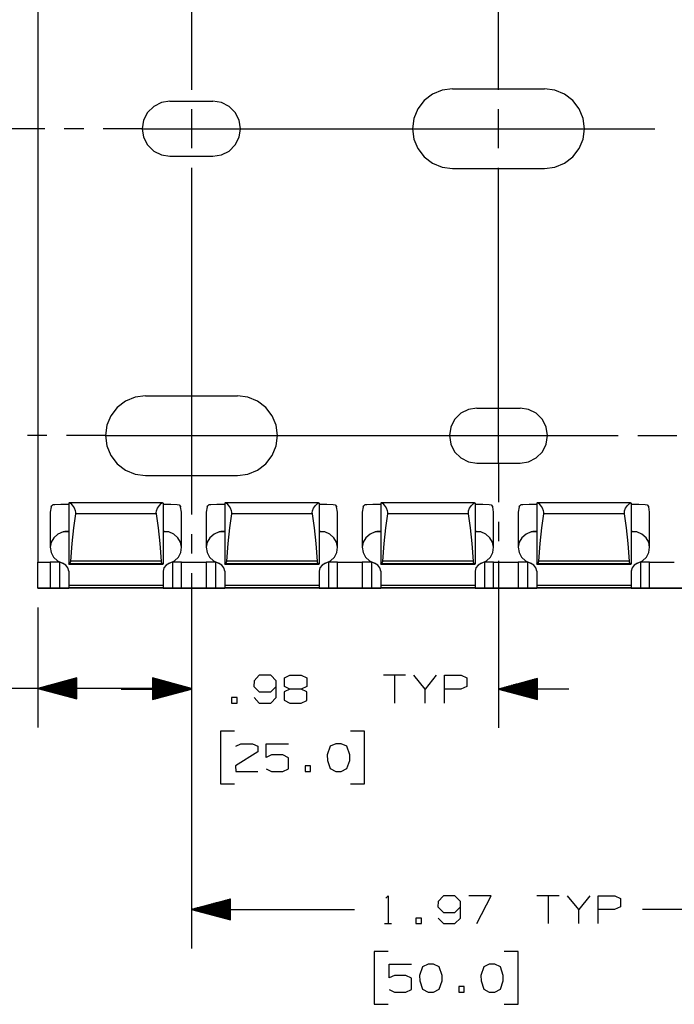
# Paper-space layout 'Layout1' of a CAD drawing. Extents: x 0.6 to 21.6, y 0.4 to 16.3.
# Drawn here: x 8 to 10.1, y 10 to 13.1 of the extents above; entities that cross this region are included whole.
import ezdxf

# ---------------------------------------------------------------- set-up
doc = ezdxf.new("R2010")
doc.units = 0
doc.header["$MEASUREMENT"] = 0
doc.layers.add('1', color=7, linetype='Continuous')

psp = doc.layouts.get("Layout1")

# ---------------------------------------------------------------- linework, layer by layer
at = {"layer": '1', "color": 7, "linetype": 'Continuous'}
for p, q in [((8.013679, 14.156574), (8.013679, 11.377653)), ((8.505678, 13.879114), (8.505678, 12.892114)), ((9.489678, 12.892114), (9.489678, 13.839614)), ((9.278178, 12.877965), (9.251669, 12.857623)), ((9.30905, 12.890753), (9.278178, 12.877965)), ((9.342178, 12.895114), (9.30905, 12.890753)), ((9.342178, 12.895114), (9.637178, 12.895114)), ((9.670307, 12.890753), (9.637178, 12.895114)), ((9.701179, 12.877965), (9.670307, 12.890753)), ((9.727688, 12.857623), (9.701179, 12.877965)), ((8.40933, 12.851282), (8.384659, 12.838712)), ((8.436678, 12.855614), (8.40933, 12.851282)), ((8.436678, 12.855614), (8.574678, 12.855614)), ((8.602026, 12.851282), (8.574678, 12.855614)), ((8.626698, 12.838712), (8.602026, 12.851282)), ((9.251669, 12.857623), (9.231327, 12.831114)), ((9.74803, 12.831114), (9.727688, 12.857623)), ((8.36508, 12.819133), (8.352509, 12.794462)), ((8.384659, 12.838712), (8.36508, 12.819133)), ((8.505678, 12.829614), (8.505678, 12.704614)), ((8.646276, 12.819133), (8.626698, 12.838712)), ((8.658847, 12.794462), (8.646276, 12.819133)), ((9.231327, 12.831114), (9.21854, 12.800242)), ((9.489678, 12.704614), (9.489678, 12.829614)), ((9.760817, 12.800242), (9.74803, 12.831114)), ((8.352509, 12.794462), (8.348178, 12.767114)), ((8.663178, 12.767114), (8.658847, 12.794462)), ((9.21854, 12.800242), (9.214178, 12.767114)), ((9.765179, 12.767114), (9.760817, 12.800242)), ((8.035678, 12.767114), (5.952451, 12.767114)), ((8.035678, 12.767114), (6.832105, 12.767114)), ((8.160678, 12.767114), (8.098178, 12.767114)), ((8.348178, 12.767114), (8.223178, 12.767114)), ((8.348178, 12.767114), (9.991306, 12.767114)), ((8.348178, 12.767114), (8.352509, 12.739766)), ((8.658847, 12.739766), (8.663178, 12.767114)), ((9.214178, 12.767114), (9.21854, 12.733985)), ((9.760817, 12.733985), (9.765179, 12.767114)), ((8.352509, 12.739766), (8.36508, 12.715095)), ((8.646276, 12.715095), (8.658847, 12.739766)), ((9.21854, 12.733985), (9.231327, 12.703114)), ((9.74803, 12.703114), (9.760817, 12.733985)), ((8.36508, 12.715095), (8.384659, 12.695516)), ((8.384659, 12.695516), (8.40933, 12.682945)), ((8.602026, 12.682945), (8.626698, 12.695516)), ((8.626698, 12.695516), (8.646276, 12.715095)), ((9.231327, 12.703114), (9.251669, 12.676604)), ((9.727688, 12.676604), (9.74803, 12.703114)), ((8.40933, 12.682945), (8.436678, 12.678614)), ((8.436678, 12.678614), (8.574678, 12.678614)), ((8.574678, 12.678614), (8.602026, 12.682945)), ((9.251669, 12.676604), (9.278178, 12.656262)), ((9.701179, 12.656262), (9.727688, 12.676604)), ((8.505678, 12.642114), (8.505678, 11.655114)), ((9.278178, 12.656262), (9.30905, 12.643476)), ((9.30905, 12.643476), (9.342178, 12.639113)), ((9.342178, 12.639113), (9.637178, 12.639113)), ((9.489678, 11.694613), (9.489678, 12.642114)), ((9.637178, 12.639113), (9.670307, 12.643476)), ((9.670307, 12.643476), (9.701179, 12.656262)), ((8.325049, 11.906753), (8.294178, 11.893965)), ((8.358178, 11.911114), (8.325049, 11.906753)), ((8.358178, 11.911114), (8.653178, 11.911114)), ((8.686307, 11.906753), (8.653178, 11.911114)), ((8.717178, 11.893965), (8.686307, 11.906753)), ((8.267669, 11.873624), (8.247327, 11.847114)), ((8.294178, 11.893965), (8.267669, 11.873624)), ((8.743688, 11.873624), (8.717178, 11.893965)), ((8.76403, 11.847114), (8.743688, 11.873624)), ((9.420678, 11.871614), (9.393331, 11.867282)), ((9.420678, 11.871614), (9.558679, 11.871614)), ((9.586026, 11.867282), (9.558679, 11.871614)), ((8.247327, 11.847114), (8.23454, 11.816243)), ((8.776816, 11.816243), (8.76403, 11.847114)), ((9.368659, 11.854712), (9.34908, 11.835133)), ((9.393331, 11.867282), (9.368659, 11.854712)), ((9.610698, 11.854712), (9.586026, 11.867282)), ((9.630277, 11.835133), (9.610698, 11.854712)), ((8.23454, 11.816243), (8.230178, 11.783113)), ((8.781178, 11.783113), (8.776816, 11.816243)), ((9.33651, 11.810462), (9.332178, 11.783113)), ((9.34908, 11.835133), (9.33651, 11.810462)), ((9.642847, 11.810462), (9.630277, 11.835133)), ((9.647179, 11.783113), (9.642847, 11.810462)), ((8.042678, 11.783113), (7.980178, 11.783113)), ((8.230178, 11.783113), (8.105178, 11.783113)), ((8.230178, 11.783113), (9.873306, 11.783113)), ((8.230178, 11.783113), (8.23454, 11.749985)), ((8.776816, 11.749985), (8.781178, 11.783113)), ((9.332178, 11.783113), (9.33651, 11.755766)), ((9.642847, 11.755766), (9.647179, 11.783113)), ((9.935806, 11.783113), (10.060806, 11.783113)), ((8.23454, 11.749985), (8.247327, 11.719114)), ((8.76403, 11.719114), (8.776816, 11.749985)), ((9.33651, 11.755766), (9.34908, 11.731095)), ((9.630277, 11.731095), (9.642847, 11.755766)), ((8.247327, 11.719114), (8.267669, 11.692604)), ((8.743688, 11.692604), (8.76403, 11.719114)), ((9.34908, 11.731095), (9.368659, 11.711515)), ((9.368659, 11.711515), (9.393331, 11.698945)), ((9.586026, 11.698945), (9.610698, 11.711515)), ((9.610698, 11.711515), (9.630277, 11.731095)), ((8.267669, 11.692604), (8.294178, 11.672262)), ((8.717178, 11.672262), (8.743688, 11.692604)), ((9.393331, 11.698945), (9.420678, 11.694613)), ((9.420678, 11.694613), (9.558679, 11.694613)), ((9.489678, 11.694613), (9.489678, 11.569613)), ((9.558679, 11.694613), (9.586026, 11.698945)), ((8.294178, 11.672262), (8.325049, 11.659475)), ((8.325049, 11.659475), (8.358178, 11.655114)), ((8.358178, 11.655114), (8.653178, 11.655114)), ((8.505678, 11.655114), (8.505678, 11.530114)), ((8.653178, 11.655114), (8.686307, 11.659475)), ((8.686307, 11.659475), (8.717178, 11.672262)), ((8.056299, 11.554778), (8.053178, 11.537699)), ((8.056299, 11.554778), (8.058346, 11.558587)), ((8.058346, 11.558587), (8.062782, 11.56189)), ((8.062782, 11.56189), (8.067411, 11.562781)), ((8.067411, 11.562781), (8.087506, 11.563428)), ((8.087506, 11.563428), (8.112178, 11.563669)), ((8.112178, 11.567023), (8.113776, 11.567599)), ((8.112178, 11.567023), (8.112178, 11.371981)), ((8.113776, 11.567599), (8.11506, 11.567453)), ((8.413237, 11.567627), (8.114142, 11.567627)), ((8.11506, 11.567453), (8.118667, 11.565223)), ((8.118667, 11.565223), (8.123769, 11.56014)), ((8.123769, 11.56014), (8.12997, 11.551318)), ((8.396962, 11.550535), (8.403052, 11.559509)), ((8.403052, 11.559509), (8.40914, 11.565582)), ((8.40914, 11.565582), (8.412862, 11.567594)), ((8.412862, 11.567594), (8.413581, 11.567599)), ((8.413581, 11.567599), (8.415178, 11.567023)), ((8.415178, 11.567023), (8.415178, 11.371981)), ((8.415178, 11.563669), (8.439851, 11.563428)), ((8.439851, 11.563428), (8.459946, 11.562781)), ((8.459946, 11.562781), (8.46641, 11.560976)), ((8.46641, 11.560976), (8.47068, 11.555708)), ((8.47068, 11.555708), (8.471058, 11.554778)), ((8.474178, 11.537699), (8.471058, 11.554778)), ((8.556299, 11.554778), (8.553178, 11.537699)), ((8.556299, 11.554778), (8.558346, 11.558587)), ((8.558346, 11.558587), (8.562782, 11.56189)), ((8.562782, 11.56189), (8.567411, 11.562781)), ((8.567411, 11.562781), (8.587506, 11.563428)), ((8.587506, 11.563428), (8.612178, 11.563669)), ((8.612178, 11.567023), (8.613776, 11.567599)), ((8.612178, 11.567023), (8.612178, 11.371981)), ((8.613776, 11.567599), (8.61506, 11.567453)), ((8.913237, 11.567627), (8.614142, 11.567627)), ((8.61506, 11.567453), (8.618667, 11.565223)), ((8.618667, 11.565223), (8.623769, 11.56014)), ((8.623769, 11.56014), (8.62997, 11.551318)), ((8.896962, 11.550535), (8.903052, 11.559509)), ((8.903052, 11.559509), (8.90914, 11.565582)), ((8.90914, 11.565582), (8.912862, 11.567594)), ((8.912862, 11.567594), (8.913581, 11.567599)), ((8.913581, 11.567599), (8.915178, 11.567023)), ((8.915178, 11.567023), (8.915178, 11.371981)), ((8.915178, 11.563669), (8.939851, 11.563428)), ((8.939851, 11.563428), (8.959946, 11.562781)), ((8.959946, 11.562781), (8.96641, 11.560976)), ((8.96641, 11.560976), (8.97068, 11.555708)), ((8.97068, 11.555708), (8.971058, 11.554778)), ((8.974178, 11.537699), (8.971058, 11.554778)), ((9.056299, 11.554778), (9.053178, 11.537699)), ((9.056299, 11.554778), (9.058346, 11.558587)), ((9.058346, 11.558587), (9.062782, 11.56189)), ((9.062782, 11.56189), (9.067411, 11.562781)), ((9.067411, 11.562781), (9.087506, 11.563428)), ((9.087506, 11.563428), (9.112178, 11.563669)), ((9.112178, 11.567023), (9.113776, 11.567599)), ((9.112178, 11.567023), (9.112178, 11.371981)), ((9.113776, 11.567599), (9.11506, 11.567453)), ((9.413237, 11.567627), (9.114142, 11.567627)), ((9.11506, 11.567453), (9.118667, 11.565223)), ((9.118667, 11.565223), (9.123769, 11.56014)), ((9.123769, 11.56014), (9.12997, 11.551318)), ((9.396962, 11.550535), (9.403052, 11.559509)), ((9.403052, 11.559509), (9.40914, 11.565582)), ((9.40914, 11.565582), (9.412862, 11.567594)), ((9.412862, 11.567594), (9.413581, 11.567599)), ((9.413581, 11.567599), (9.415178, 11.567023)), ((9.415178, 11.567023), (9.415178, 11.371981)), ((9.415178, 11.563669), (9.439851, 11.563428)), ((9.439851, 11.563428), (9.459946, 11.562781)), ((9.459946, 11.562781), (9.46641, 11.560976)), ((9.46641, 11.560976), (9.47068, 11.555708)), ((9.47068, 11.555708), (9.471058, 11.554778)), ((9.474178, 11.537699), (9.471058, 11.554778)), ((9.556299, 11.554778), (9.553178, 11.537699)), ((9.556299, 11.554778), (9.558346, 11.558587)), ((9.558346, 11.558587), (9.562782, 11.56189)), ((9.562782, 11.56189), (9.567411, 11.562781)), ((9.567411, 11.562781), (9.587506, 11.563428)), ((9.587506, 11.563428), (9.612178, 11.563669)), ((9.612178, 11.567023), (9.613776, 11.567599)), ((9.612178, 11.567023), (9.612178, 11.371981)), ((9.613776, 11.567599), (9.61506, 11.567453)), ((9.913237, 11.567627), (9.614142, 11.567627)), ((9.61506, 11.567453), (9.618667, 11.565223)), ((9.618667, 11.565223), (9.623769, 11.56014)), ((9.623769, 11.56014), (9.62997, 11.551318)), ((9.896962, 11.550535), (9.903052, 11.559509)), ((9.903052, 11.559509), (9.90914, 11.565582)), ((9.90914, 11.565582), (9.912862, 11.567594)), ((9.912862, 11.567594), (9.913581, 11.567599)), ((9.913581, 11.567599), (9.915178, 11.567023)), ((9.915178, 11.567023), (9.915178, 11.371981)), ((9.915178, 11.563669), (9.939851, 11.563428)), ((9.939851, 11.563428), (9.959946, 11.562781)), ((9.959946, 11.562781), (9.96641, 11.560976)), ((9.96641, 11.560976), (9.97068, 11.555708)), ((9.97068, 11.555708), (9.971058, 11.554778)), ((9.974178, 11.537699), (9.971058, 11.554778)), ((8.053178, 11.537699), (8.053178, 11.424238)), ((8.13395, 11.531965), (8.127695, 11.487578)), ((8.12997, 11.551318), (8.133205, 11.543679)), ((8.133205, 11.543679), (8.134288, 11.536751)), ((8.134288, 11.536751), (8.13395, 11.531965)), ((8.393406, 11.531965), (8.13395, 11.531965)), ((8.393069, 11.535593), (8.393864, 11.542605)), ((8.393406, 11.531965), (8.393069, 11.535593)), ((8.399661, 11.487578), (8.393406, 11.531965)), ((8.393864, 11.542605), (8.396962, 11.550535)), ((8.474178, 11.424238), (8.474178, 11.537699)), ((8.553178, 11.537699), (8.553178, 11.424238)), ((8.63395, 11.531965), (8.627695, 11.487578)), ((8.62997, 11.551318), (8.633205, 11.543679)), ((8.633205, 11.543679), (8.634288, 11.536751)), ((8.634288, 11.536751), (8.63395, 11.531965)), ((8.893406, 11.531965), (8.63395, 11.531965)), ((8.893069, 11.535593), (8.893864, 11.542605)), ((8.893406, 11.531965), (8.893069, 11.535593)), ((8.899661, 11.487578), (8.893406, 11.531965)), ((8.893864, 11.542605), (8.896962, 11.550535)), ((8.974178, 11.424238), (8.974178, 11.537699)), ((9.053178, 11.537699), (9.053178, 11.424238)), ((9.13395, 11.531965), (9.127695, 11.487578)), ((9.12997, 11.551318), (9.133205, 11.543679)), ((9.133205, 11.543679), (9.134288, 11.536751)), ((9.134288, 11.536751), (9.13395, 11.531965)), ((9.393406, 11.531965), (9.13395, 11.531965)), ((9.393069, 11.535593), (9.393864, 11.542605)), ((9.393406, 11.531965), (9.393069, 11.535593)), ((9.399661, 11.487578), (9.393406, 11.531965)), ((9.393864, 11.542605), (9.396962, 11.550535)), ((9.474178, 11.424238), (9.474178, 11.537699)), ((9.553178, 11.537699), (9.553178, 11.424238)), ((9.63395, 11.531965), (9.627695, 11.487578)), ((9.62997, 11.551318), (9.633205, 11.543679)), ((9.633205, 11.543679), (9.634288, 11.536751)), ((9.634288, 11.536751), (9.63395, 11.531965)), ((9.893406, 11.531965), (9.63395, 11.531965)), ((9.893069, 11.535593), (9.893864, 11.542605)), ((9.893406, 11.531965), (9.893069, 11.535593)), ((9.899661, 11.487578), (9.893406, 11.531965)), ((9.893864, 11.542605), (9.896962, 11.550535)), ((9.974178, 11.424238), (9.974178, 11.537699)), ((9.489678, 11.507113), (9.489678, 11.444613)), ((8.077969, 11.467685), (8.064863, 11.456053)), ((8.094409, 11.475203), (8.077969, 11.467685)), ((8.094409, 11.475203), (8.101194, 11.476596)), ((8.112183, 11.475203), (8.094409, 11.475203)), ((8.101194, 11.476596), (8.112178, 11.47732)), ((8.127695, 11.487578), (8.122365, 11.436975)), ((8.404991, 11.436975), (8.399661, 11.487578)), ((8.432947, 11.475203), (8.415174, 11.475203)), ((8.415178, 11.47732), (8.419048, 11.477215)), ((8.419048, 11.477215), (8.4325, 11.47533)), ((8.4325, 11.47533), (8.432947, 11.475203)), ((8.449388, 11.467685), (8.432947, 11.475203)), ((8.462494, 11.456053), (8.449388, 11.467685)), ((8.505678, 11.467614), (8.505678, 11.405114)), ((8.577969, 11.467685), (8.564863, 11.456053)), ((8.594409, 11.475203), (8.577969, 11.467685)), ((8.594409, 11.475203), (8.601194, 11.476596)), ((8.612183, 11.475203), (8.594409, 11.475203)), ((8.601194, 11.476596), (8.612178, 11.47732)), ((8.627695, 11.487578), (8.622365, 11.436975)), ((8.904991, 11.436975), (8.899661, 11.487578)), ((8.932947, 11.475203), (8.915174, 11.475203)), ((8.915178, 11.47732), (8.919048, 11.477215)), ((8.919048, 11.477215), (8.9325, 11.47533)), ((8.9325, 11.47533), (8.932947, 11.475203)), ((8.949388, 11.467685), (8.932947, 11.475203)), ((8.962494, 11.456053), (8.949388, 11.467685)), ((9.077969, 11.467685), (9.064863, 11.456053)), ((9.094409, 11.475203), (9.077969, 11.467685)), ((9.094409, 11.475203), (9.101194, 11.476596)), ((9.112183, 11.475203), (9.094409, 11.475203)), ((9.101194, 11.476596), (9.112178, 11.47732)), ((9.127695, 11.487578), (9.122365, 11.436975)), ((9.404991, 11.436975), (9.399661, 11.487578)), ((9.432947, 11.475203), (9.415174, 11.475203)), ((9.415178, 11.47732), (9.419048, 11.477215)), ((9.419048, 11.477215), (9.4325, 11.47533)), ((9.4325, 11.47533), (9.432947, 11.475203)), ((9.449388, 11.467685), (9.432947, 11.475203)), ((9.462494, 11.456053), (9.449388, 11.467685)), ((9.577969, 11.467685), (9.564863, 11.456053)), ((9.594409, 11.475203), (9.577969, 11.467685)), ((9.594409, 11.475203), (9.601194, 11.476596)), ((9.612183, 11.475203), (9.594409, 11.475203)), ((9.601194, 11.476596), (9.612178, 11.47732)), ((9.627695, 11.487578), (9.622365, 11.436975)), ((9.904991, 11.436975), (9.899661, 11.487578)), ((9.932947, 11.475203), (9.915174, 11.475203)), ((9.915178, 11.47732), (9.919048, 11.477215)), ((9.919048, 11.477215), (9.9325, 11.47533)), ((9.9325, 11.47533), (9.932947, 11.475203)), ((9.949388, 11.467685), (9.932947, 11.475203)), ((9.962494, 11.456053), (9.949388, 11.467685)), ((8.056333, 11.441408), (8.053186, 11.425137)), ((8.064863, 11.456053), (8.056333, 11.441408)), ((8.122365, 11.436975), (8.118072, 11.381207)), ((8.409285, 11.381207), (8.404991, 11.436975)), ((8.471024, 11.441408), (8.462494, 11.456053)), ((8.47417, 11.425137), (8.471024, 11.441408)), ((8.556333, 11.441408), (8.553186, 11.425137)), ((8.564863, 11.456053), (8.556333, 11.441408)), ((8.622365, 11.436975), (8.618072, 11.381207)), ((8.909285, 11.381207), (8.904991, 11.436975)), ((8.971024, 11.441408), (8.962494, 11.456053)), ((8.97417, 11.425137), (8.971024, 11.441408)), ((9.056333, 11.441408), (9.053186, 11.425137)), ((9.064863, 11.456053), (9.056333, 11.441408)), ((9.122365, 11.436975), (9.118072, 11.381207)), ((9.409285, 11.381207), (9.404991, 11.436975)), ((9.471024, 11.441408), (9.462494, 11.456053)), ((9.47417, 11.425137), (9.471024, 11.441408)), ((9.556333, 11.441408), (9.553186, 11.425137)), ((9.564863, 11.456053), (9.556333, 11.441408)), ((9.622365, 11.436975), (9.618072, 11.381207)), ((9.909285, 11.381207), (9.904991, 11.436975)), ((9.971024, 11.441408), (9.962494, 11.456053)), ((9.97417, 11.425137), (9.971024, 11.441408)), ((8.053186, 11.425137), (8.055722, 11.40878)), ((8.055722, 11.40878), (8.063699, 11.393888)), ((8.463657, 11.393888), (8.471635, 11.40878)), ((8.471635, 11.40878), (8.47417, 11.425137)), ((8.553186, 11.425137), (8.555722, 11.40878)), ((8.555722, 11.40878), (8.563699, 11.393888)), ((8.963657, 11.393888), (8.971635, 11.40878)), ((8.971635, 11.40878), (8.97417, 11.425137)), ((9.053186, 11.425137), (9.055722, 11.40878)), ((9.055722, 11.40878), (9.063699, 11.393888)), ((9.463657, 11.393888), (9.471635, 11.40878)), ((9.471635, 11.40878), (9.47417, 11.425137)), ((9.553186, 11.425137), (9.555722, 11.40878)), ((9.555722, 11.40878), (9.563699, 11.393888)), ((9.963657, 11.393888), (9.971635, 11.40878)), ((9.971635, 11.40878), (9.97417, 11.425137)), ((8.013679, 11.37764), (8.053179, 11.37764)), ((8.013679, 11.294319), (8.013679, 11.37764)), ((8.056731, 11.378019), (8.053178, 11.378015)), ((8.053178, 11.378015), (8.053178, 11.2947)), ((8.066969, 11.378024), (8.056731, 11.378019)), ((8.063699, 11.393888), (8.076362, 11.38187)), ((8.082678, 11.378028), (8.066969, 11.378024)), ((8.076362, 11.38187), (8.092511, 11.373865)), ((8.082678, 11.378028), (8.082678, 11.294713)), ((8.102803, 11.36816), (8.092511, 11.373865)), ((8.109735, 11.359283), (8.102803, 11.36816)), ((8.112178, 11.371981), (8.114513, 11.372675)), ((8.112178, 11.370996), (8.112178, 11.371981)), ((8.415178, 11.370996), (8.112178, 11.370996)), ((8.112178, 11.370996), (8.112178, 11.370989)), ((8.112178, 11.370989), (8.112178, 11.370986)), ((8.112178, 11.370986), (8.415178, 11.370986)), ((8.115256, 11.373075), (8.114513, 11.372675)), ((8.412843, 11.372675), (8.114513, 11.372675)), ((8.116346, 11.374561), (8.115256, 11.373075)), ((8.11726, 11.376769), (8.116346, 11.374561)), ((8.117883, 11.379465), (8.11726, 11.376769)), ((8.118072, 11.381207), (8.117883, 11.379465)), ((8.409285, 11.381207), (8.118072, 11.381207)), ((8.409358, 11.380352), (8.409285, 11.381207)), ((8.409977, 11.377164), (8.409358, 11.380352)), ((8.410987, 11.374605), (8.409977, 11.377164)), ((8.412089, 11.373085), (8.410987, 11.374605)), ((8.412843, 11.372675), (8.412089, 11.373085)), ((8.412843, 11.372675), (8.415178, 11.371981)), ((8.415178, 11.370996), (8.415178, 11.371981)), ((8.415178, 11.370996), (8.415178, 11.370989)), ((8.415178, 11.370989), (8.415178, 11.370986)), ((8.424554, 11.36816), (8.417622, 11.359283)), ((8.434845, 11.373865), (8.424554, 11.36816)), ((8.434845, 11.373865), (8.450994, 11.38187)), ((8.460388, 11.378024), (8.444678, 11.378028)), ((8.444678, 11.378028), (8.444678, 11.294713)), ((8.450994, 11.38187), (8.463657, 11.393888)), ((8.470626, 11.378019), (8.460388, 11.378024)), ((8.474178, 11.378015), (8.470626, 11.378019)), ((8.474178, 11.2947), (8.474178, 11.378015)), ((8.474179, 11.37764), (8.553177, 11.37764)), ((8.556731, 11.378019), (8.553178, 11.378015)), ((8.553178, 11.378015), (8.553178, 11.2947)), ((8.566969, 11.378024), (8.556731, 11.378019)), ((8.563699, 11.393888), (8.576362, 11.38187)), ((8.582678, 11.378028), (8.566969, 11.378024)), ((8.576362, 11.38187), (8.592511, 11.373865)), ((8.582678, 11.378028), (8.582678, 11.294713)), ((8.602803, 11.36816), (8.592511, 11.373865)), ((8.609735, 11.359283), (8.602803, 11.36816)), ((8.612178, 11.371981), (8.614513, 11.372675)), ((8.612178, 11.370996), (8.612178, 11.371981)), ((8.915178, 11.370996), (8.612178, 11.370996)), ((8.612178, 11.370996), (8.612178, 11.370989)), ((8.612178, 11.370989), (8.612178, 11.370986)), ((8.612178, 11.370986), (8.915178, 11.370986)), ((8.615256, 11.373075), (8.614513, 11.372675)), ((8.912843, 11.372675), (8.614513, 11.372675)), ((8.616346, 11.374561), (8.615256, 11.373075)), ((8.61726, 11.376769), (8.616346, 11.374561)), ((8.617883, 11.379465), (8.61726, 11.376769)), ((8.618072, 11.381207), (8.617883, 11.379465)), ((8.909285, 11.381207), (8.618072, 11.381207)), ((8.909358, 11.380352), (8.909285, 11.381207)), ((8.909977, 11.377164), (8.909358, 11.380352)), ((8.910987, 11.374605), (8.909977, 11.377164)), ((8.912089, 11.373085), (8.910987, 11.374605)), ((8.912843, 11.372675), (8.912089, 11.373085)), ((8.912843, 11.372675), (8.915178, 11.371981)), ((8.915178, 11.370996), (8.915178, 11.371981)), ((8.915178, 11.370996), (8.915178, 11.370989)), ((8.915178, 11.370989), (8.915178, 11.370986)), ((8.924554, 11.36816), (8.917622, 11.359283)), ((8.934845, 11.373865), (8.924554, 11.36816)), ((8.934845, 11.373865), (8.950994, 11.38187)), ((8.960388, 11.378024), (8.944678, 11.378028)), ((8.944678, 11.378028), (8.944678, 11.294713)), ((8.950994, 11.38187), (8.963657, 11.393888)), ((8.970626, 11.378019), (8.960388, 11.378024)), ((8.974178, 11.378015), (8.970626, 11.378019)), ((8.974178, 11.2947), (8.974178, 11.378015)), ((8.974179, 11.37764), (9.053177, 11.37764)), ((9.056731, 11.378019), (9.053178, 11.378015)), ((9.053178, 11.378015), (9.053178, 11.2947)), ((9.066969, 11.378024), (9.056731, 11.378019)), ((9.063699, 11.393888), (9.076362, 11.38187)), ((9.082678, 11.378028), (9.066969, 11.378024)), ((9.076362, 11.38187), (9.092511, 11.373865)), ((9.082678, 11.378028), (9.082678, 11.294713)), ((9.102803, 11.36816), (9.092511, 11.373865)), ((9.109735, 11.359283), (9.102803, 11.36816)), ((9.112178, 11.371981), (9.114513, 11.372675)), ((9.112178, 11.370996), (9.112178, 11.371981)), ((9.415178, 11.370996), (9.112178, 11.370996)), ((9.112178, 11.370996), (9.112178, 11.370989)), ((9.112178, 11.370989), (9.112178, 11.370986)), ((9.112178, 11.370986), (9.415178, 11.370986)), ((9.115256, 11.373075), (9.114513, 11.372675)), ((9.412843, 11.372675), (9.114513, 11.372675)), ((9.116346, 11.374561), (9.115256, 11.373075)), ((9.11726, 11.376769), (9.116346, 11.374561)), ((9.117883, 11.379465), (9.11726, 11.376769)), ((9.118072, 11.381207), (9.117883, 11.379465)), ((9.409285, 11.381207), (9.118072, 11.381207)), ((9.409358, 11.380352), (9.409285, 11.381207)), ((9.409977, 11.377164), (9.409358, 11.380352)), ((9.410987, 11.374605), (9.409977, 11.377164)), ((9.412089, 11.373085), (9.410987, 11.374605)), ((9.412843, 11.372675), (9.412089, 11.373085)), ((9.412843, 11.372675), (9.415178, 11.371981)), ((9.415178, 11.370996), (9.415178, 11.371981)), ((9.415178, 11.370996), (9.415178, 11.370989)), ((9.415178, 11.370989), (9.415178, 11.370986)), ((9.424554, 11.36816), (9.417622, 11.359283)), ((9.434845, 11.373865), (9.424554, 11.36816)), ((9.434845, 11.373865), (9.450994, 11.38187)), ((9.460388, 11.378024), (9.444678, 11.378028)), ((9.444678, 11.378028), (9.444678, 11.294713)), ((9.450994, 11.38187), (9.463657, 11.393888)), ((9.470626, 11.378019), (9.460388, 11.378024)), ((9.474178, 11.378015), (9.470626, 11.378019)), ((9.474178, 11.2947), (9.474178, 11.378015)), ((9.474179, 11.37764), (9.553177, 11.37764)), ((9.489678, 11.382113), (9.489678, 10.845948)), ((9.556731, 11.378019), (9.553178, 11.378015)), ((9.553178, 11.378015), (9.553178, 11.2947)), ((9.566969, 11.378024), (9.556731, 11.378019)), ((9.563699, 11.393888), (9.576362, 11.38187)), ((9.582678, 11.378028), (9.566969, 11.378024)), ((9.576362, 11.38187), (9.592511, 11.373865)), ((9.582678, 11.378028), (9.582678, 11.294713)), ((9.602803, 11.36816), (9.592511, 11.373865)), ((9.609735, 11.359283), (9.602803, 11.36816)), ((9.612178, 11.371981), (9.614513, 11.372675)), ((9.612178, 11.370996), (9.612178, 11.371981)), ((9.915178, 11.370996), (9.612178, 11.370996)), ((9.612178, 11.370996), (9.612178, 11.370989)), ((9.612178, 11.370989), (9.612178, 11.370986)), ((9.612178, 11.370986), (9.915178, 11.370986)), ((9.615256, 11.373075), (9.614513, 11.372675)), ((9.912843, 11.372675), (9.614513, 11.372675)), ((9.616346, 11.374561), (9.615256, 11.373075)), ((9.61726, 11.376769), (9.616346, 11.374561)), ((9.617883, 11.379465), (9.61726, 11.376769)), ((9.618072, 11.381207), (9.617883, 11.379465)), ((9.909285, 11.381207), (9.618072, 11.381207)), ((9.909358, 11.380352), (9.909285, 11.381207)), ((9.909977, 11.377164), (9.909358, 11.380352)), ((9.910987, 11.374605), (9.909977, 11.377164)), ((9.912089, 11.373085), (9.910987, 11.374605)), ((9.912843, 11.372675), (9.912089, 11.373085)), ((9.912843, 11.372675), (9.915178, 11.371981)), ((9.915178, 11.370996), (9.915178, 11.371981)), ((9.915178, 11.370996), (9.915178, 11.370989)), ((9.915178, 11.370989), (9.915178, 11.370986)), ((9.924554, 11.36816), (9.917622, 11.359283)), ((9.934845, 11.373865), (9.924554, 11.36816)), ((9.934845, 11.373865), (9.950994, 11.38187)), ((9.960388, 11.378024), (9.944678, 11.378028)), ((9.944678, 11.378028), (9.944678, 11.294713)), ((9.950994, 11.38187), (9.963657, 11.393888)), ((9.970626, 11.378019), (9.960388, 11.378024)), ((9.974178, 11.378015), (9.970626, 11.378019)), ((9.974178, 11.2947), (9.974178, 11.378015)), ((9.974179, 11.37764), (10.053177, 11.37764)), ((8.112178, 11.348678), (8.109735, 11.359283)), ((8.112178, 11.348678), (8.112178, 11.303071)), ((8.417622, 11.359283), (8.415178, 11.348678)), ((8.415178, 11.348678), (8.415178, 11.303071)), ((8.505678, 11.342614), (8.505678, 10.845948)), ((8.505678, 11.342614), (8.505678, 10.138965)), ((8.505678, 11.342614), (8.505678, 10.847779)), ((8.612178, 11.348678), (8.609735, 11.359283)), ((8.612178, 11.348678), (8.612178, 11.303071)), ((8.917622, 11.359283), (8.915178, 11.348678)), ((8.915178, 11.348678), (8.915178, 11.303071)), ((9.112178, 11.348678), (9.109735, 11.359283)), ((9.112178, 11.348678), (9.112178, 11.303071)), ((9.417622, 11.359283), (9.415178, 11.348678)), ((9.415178, 11.348678), (9.415178, 11.303071)), ((9.612178, 11.348678), (9.609735, 11.359283)), ((9.612178, 11.348678), (9.612178, 11.303071)), ((9.917622, 11.359283), (9.915178, 11.348678)), ((9.915178, 11.348678), (9.915178, 11.303071)), ((8.415178, 11.303071), (8.112178, 11.303071)), ((8.112178, 11.303071), (8.112178, 11.297118)), ((8.415178, 11.303071), (8.415178, 11.297118)), ((8.915178, 11.303071), (8.612178, 11.303071)), ((8.612178, 11.303071), (8.612178, 11.297118)), ((8.915178, 11.303071), (8.915178, 11.297118)), ((9.415178, 11.303071), (9.112178, 11.303071)), ((9.112178, 11.303071), (9.112178, 11.297118)), ((9.415178, 11.303071), (9.415178, 11.297118)), ((9.915178, 11.303071), (9.612178, 11.303071)), ((9.612178, 11.303071), (9.612178, 11.297118)), ((9.915178, 11.303071), (9.915178, 11.297118)), ((8.013679, 11.294319), (8.102179, 11.294319)), ((8.013679, 11.294179), (8.013679, 11.294319)), ((16.013678, 11.294179), (8.013679, 11.294179)), ((8.056731, 11.294704), (8.053178, 11.2947)), ((8.053178, 11.2947), (8.056731, 11.294695)), ((8.066969, 11.294709), (8.056731, 11.294704)), ((8.056731, 11.294695), (8.066969, 11.29469)), ((8.082678, 11.294713), (8.066969, 11.294709)), ((8.066969, 11.29469), (8.082678, 11.294686)), ((8.082678, 11.294713), (8.098388, 11.294716)), ((8.098388, 11.294683), (8.082678, 11.294686)), ((8.098388, 11.294716), (8.108625, 11.294721)), ((8.108625, 11.294679), (8.098388, 11.294683)), ((8.102179, 11.294683), (8.102179, 11.294319)), ((8.102179, 11.294319), (8.109249, 11.29432)), ((8.108625, 11.294721), (8.112178, 11.294726)), ((8.112178, 11.294673), (8.108625, 11.294679)), ((8.109249, 11.29432), (8.112178, 11.294322)), ((8.112178, 11.297118), (8.112178, 11.29504)), ((8.415178, 11.29504), (8.112178, 11.29504)), ((8.112178, 11.29504), (8.112178, 11.294726)), ((8.112178, 11.294673), (8.112178, 11.294322)), ((8.415178, 11.297118), (8.415178, 11.29504)), ((8.415178, 11.29504), (8.415178, 11.294726)), ((8.415178, 11.294726), (8.418731, 11.294721)), ((8.418731, 11.294679), (8.415178, 11.294673)), ((8.415178, 11.294673), (8.415178, 11.294322)), ((8.415178, 11.294322), (8.418107, 11.29432)), ((8.418107, 11.29432), (8.425179, 11.294319)), ((8.418731, 11.294721), (8.428968, 11.294716)), ((8.428968, 11.294683), (8.418731, 11.294679)), ((8.425179, 11.294683), (8.425179, 11.294319)), ((8.425179, 11.294319), (8.602179, 11.294319)), ((8.428968, 11.294716), (8.444678, 11.294713)), ((8.444678, 11.294686), (8.428968, 11.294683)), ((8.460388, 11.294709), (8.444678, 11.294713)), ((8.444678, 11.294686), (8.460388, 11.29469)), ((8.470626, 11.294704), (8.460388, 11.294709)), ((8.460388, 11.29469), (8.470626, 11.294695)), ((8.474178, 11.2947), (8.470626, 11.294704)), ((8.470626, 11.294695), (8.474178, 11.2947)), ((8.556731, 11.294704), (8.553178, 11.2947)), ((8.553178, 11.2947), (8.556731, 11.294695)), ((8.566969, 11.294709), (8.556731, 11.294704)), ((8.556731, 11.294695), (8.566969, 11.29469)), ((8.582678, 11.294713), (8.566969, 11.294709)), ((8.566969, 11.29469), (8.582678, 11.294686)), ((8.582678, 11.294713), (8.598388, 11.294716)), ((8.598388, 11.294683), (8.582678, 11.294686)), ((8.598388, 11.294716), (8.608625, 11.294721)), ((8.608625, 11.294679), (8.598388, 11.294683)), ((8.602179, 11.294683), (8.602179, 11.294319)), ((8.602179, 11.294319), (8.609249, 11.29432)), ((8.608625, 11.294721), (8.612178, 11.294726)), ((8.612178, 11.294673), (8.608625, 11.294679)), ((8.609249, 11.29432), (8.612178, 11.294322)), ((8.612178, 11.297118), (8.612178, 11.29504)), ((8.915178, 11.29504), (8.612178, 11.29504)), ((8.612178, 11.29504), (8.612178, 11.294726)), ((8.612178, 11.294673), (8.612178, 11.294322)), ((8.915178, 11.297118), (8.915178, 11.29504)), ((8.915178, 11.29504), (8.915178, 11.294726)), ((8.915178, 11.294726), (8.918731, 11.294721)), ((8.918731, 11.294679), (8.915178, 11.294673)), ((8.915178, 11.294673), (8.915178, 11.294322)), ((8.915178, 11.294322), (8.918107, 11.29432)), ((8.918107, 11.29432), (8.925179, 11.294319)), ((8.918731, 11.294721), (8.928968, 11.294716)), ((8.928968, 11.294683), (8.918731, 11.294679)), ((8.925179, 11.294683), (8.925179, 11.294319)), ((8.925179, 11.294319), (9.102179, 11.294319)), ((8.928968, 11.294716), (8.944678, 11.294713)), ((8.944678, 11.294686), (8.928968, 11.294683)), ((8.960388, 11.294709), (8.944678, 11.294713)), ((8.944678, 11.294686), (8.960388, 11.29469)), ((8.970626, 11.294704), (8.960388, 11.294709)), ((8.960388, 11.29469), (8.970626, 11.294695)), ((8.974178, 11.2947), (8.970626, 11.294704)), ((8.970626, 11.294695), (8.974178, 11.2947)), ((9.056731, 11.294704), (9.053178, 11.2947)), ((9.053178, 11.2947), (9.056731, 11.294695)), ((9.066969, 11.294709), (9.056731, 11.294704)), ((9.056731, 11.294695), (9.066969, 11.29469)), ((9.082678, 11.294713), (9.066969, 11.294709)), ((9.066969, 11.29469), (9.082678, 11.294686)), ((9.082678, 11.294713), (9.098388, 11.294716)), ((9.098388, 11.294683), (9.082678, 11.294686)), ((9.098388, 11.294716), (9.108625, 11.294721)), ((9.108625, 11.294679), (9.098388, 11.294683)), ((9.102179, 11.294683), (9.102179, 11.294319)), ((9.102179, 11.294319), (9.109249, 11.29432)), ((9.108625, 11.294721), (9.112178, 11.294726)), ((9.112178, 11.294673), (9.108625, 11.294679)), ((9.109249, 11.29432), (9.112178, 11.294322)), ((9.112178, 11.297118), (9.112178, 11.29504)), ((9.415178, 11.29504), (9.112178, 11.29504)), ((9.112178, 11.29504), (9.112178, 11.294726)), ((9.112178, 11.294673), (9.112178, 11.294322)), ((9.415178, 11.297118), (9.415178, 11.29504)), ((9.415178, 11.29504), (9.415178, 11.294726)), ((9.415178, 11.294726), (9.418731, 11.294721)), ((9.418731, 11.294679), (9.415178, 11.294673)), ((9.415178, 11.294673), (9.415178, 11.294322)), ((9.415178, 11.294322), (9.418107, 11.29432)), ((9.418107, 11.29432), (9.425179, 11.294319)), ((9.418731, 11.294721), (9.428968, 11.294716)), ((9.428968, 11.294683), (9.418731, 11.294679)), ((9.425179, 11.294683), (9.425179, 11.294319)), ((9.425179, 11.294319), (9.602179, 11.294319)), ((9.428968, 11.294716), (9.444678, 11.294713)), ((9.444678, 11.294686), (9.428968, 11.294683)), ((9.460388, 11.294709), (9.444678, 11.294713)), ((9.444678, 11.294686), (9.460388, 11.29469)), ((9.470626, 11.294704), (9.460388, 11.294709)), ((9.460388, 11.29469), (9.470626, 11.294695)), ((9.474178, 11.2947), (9.470626, 11.294704)), ((9.470626, 11.294695), (9.474178, 11.2947)), ((9.556731, 11.294704), (9.553178, 11.2947)), ((9.553178, 11.2947), (9.556731, 11.294695)), ((9.566969, 11.294709), (9.556731, 11.294704)), ((9.556731, 11.294695), (9.566969, 11.29469)), ((9.582678, 11.294713), (9.566969, 11.294709)), ((9.566969, 11.29469), (9.582678, 11.294686)), ((9.582678, 11.294713), (9.598388, 11.294716)), ((9.598388, 11.294683), (9.582678, 11.294686)), ((9.598388, 11.294716), (9.608625, 11.294721)), ((9.608625, 11.294679), (9.598388, 11.294683)), ((9.602179, 11.294683), (9.602179, 11.294319)), ((9.602179, 11.294319), (9.609249, 11.29432)), ((9.608625, 11.294721), (9.612178, 11.294726)), ((9.612178, 11.294673), (9.608625, 11.294679)), ((9.609249, 11.29432), (9.612178, 11.294322)), ((9.612178, 11.297118), (9.612178, 11.29504)), ((9.915178, 11.29504), (9.612178, 11.29504)), ((9.612178, 11.29504), (9.612178, 11.294726)), ((9.612178, 11.294673), (9.612178, 11.294322)), ((9.915178, 11.297118), (9.915178, 11.29504)), ((9.915178, 11.29504), (9.915178, 11.294726)), ((9.915178, 11.294726), (9.918731, 11.294721)), ((9.918731, 11.294679), (9.915178, 11.294673)), ((9.915178, 11.294673), (9.915178, 11.294322)), ((9.915178, 11.294322), (9.918107, 11.29432)), ((9.918107, 11.29432), (9.925179, 11.294319)), ((9.918731, 11.294721), (9.928968, 11.294716)), ((9.928968, 11.294683), (9.918731, 11.294679)), ((9.925179, 11.294683), (9.925179, 11.294319)), ((9.925179, 11.294319), (10.102179, 11.294319)), ((9.928968, 11.294716), (9.944678, 11.294713)), ((9.944678, 11.294686), (9.928968, 11.294683)), ((9.960388, 11.294709), (9.944678, 11.294713)), ((9.944678, 11.294686), (9.960388, 11.29469)), ((9.970626, 11.294704), (9.960388, 11.294709)), ((9.960388, 11.29469), (9.970626, 11.294695)), ((9.974178, 11.2947), (9.970626, 11.294704)), ((9.970626, 11.294695), (9.974178, 11.2947)), ((8.013679, 11.231679), (8.013679, 10.847779)), ((8.138679, 11.006272), (8.013679, 10.972779)), ((8.138679, 10.983779), (8.05473, 10.983779)), ((8.138679, 10.985779), (8.062195, 10.985779)), ((8.138679, 10.987779), (8.069659, 10.987779)), ((8.138679, 10.989779), (8.077123, 10.989779)), ((8.138679, 10.991779), (8.084587, 10.991779)), ((8.138679, 10.993779), (8.092052, 10.993779)), ((8.138679, 10.995779), (8.099516, 10.995779)), ((8.138679, 10.997779), (8.106979, 10.997779)), ((8.138679, 10.999779), (8.114444, 10.999779)), ((8.138679, 11.001779), (8.121908, 11.001779)), ((8.138679, 11.003778), (8.129372, 11.003778)), ((8.138679, 11.005779), (8.136836, 11.005779)), ((8.138679, 11.005779), (8.136836, 11.005779)), ((8.138679, 10.939285), (8.138679, 11.006272)), ((8.505678, 10.972779), (8.380678, 11.006272)), ((8.380678, 11.006272), (8.380678, 10.939285)), ((8.380678, 11.005779), (8.382521, 11.005779)), ((8.380678, 11.005779), (8.382521, 11.005779)), ((8.505678, 10.970948), (8.380678, 11.004441)), ((8.380678, 11.004441), (8.380678, 10.937454)), ((8.380678, 11.003948), (8.382521, 11.003948)), ((8.380678, 11.003948), (8.382521, 11.003948)), ((8.380678, 11.003778), (8.389985, 11.003778)), ((8.380678, 11.001948), (8.389985, 11.001948)), ((8.380678, 11.001779), (8.397449, 11.001779)), ((8.380678, 10.999948), (8.397449, 10.999948)), ((8.380678, 10.999779), (8.404913, 10.999779)), ((8.380678, 10.997948), (8.404913, 10.997948)), ((8.380678, 10.997779), (8.412377, 10.997779)), ((8.380678, 10.995948), (8.412377, 10.995948)), ((8.380678, 10.995779), (8.419841, 10.995779)), ((8.380678, 10.993948), (8.419841, 10.993948)), ((8.380678, 10.993779), (8.427305, 10.993779)), ((8.380678, 10.991948), (8.427305, 10.991948)), ((8.380678, 10.991779), (8.43477, 10.991779)), ((8.380678, 10.989948), (8.43477, 10.989948)), ((8.380678, 10.989779), (8.442233, 10.989779)), ((8.380678, 10.987948), (8.442233, 10.987948)), ((8.380678, 10.987779), (8.449697, 10.987779)), ((8.380678, 10.985948), (8.449697, 10.985948)), ((8.380678, 10.985779), (8.457162, 10.985779)), ((8.380678, 10.983948), (8.457162, 10.983948)), ((8.380678, 10.983779), (8.464625, 10.983779)), ((8.706209, 10.997198), (8.705272, 10.979385)), ((8.723084, 11.015011), (8.706209, 10.997198)), ((8.759647, 11.015011), (8.723084, 11.015011)), ((8.777459, 10.997198), (8.759647, 11.015011)), ((8.777459, 10.943761), (8.777459, 10.997198)), ((8.804272, 11.006573), (8.821147, 11.015011)), ((8.804272, 10.979385), (8.804272, 11.006573)), ((8.821147, 11.015011), (8.85771, 11.015011)), ((8.85771, 11.015011), (8.875522, 11.006573)), ((8.875522, 11.006573), (8.875522, 10.979385)), ((9.192022, 11.015011), (9.120772, 11.015011)), ((9.156397, 11.015011), (9.156397, 10.925948)), ((9.254459, 10.970948), (9.218835, 11.015011)), ((9.290085, 11.015011), (9.254459, 10.970948)), ((9.316897, 10.925948), (9.316897, 11.015011)), ((9.316897, 11.015011), (9.370335, 11.015011)), ((9.370335, 11.015011), (9.388147, 11.006573)), ((9.388147, 11.006573), (9.388147, 10.979385)), ((9.614678, 11.004441), (9.489678, 10.970948)), ((9.614678, 10.983948), (9.538195, 10.983948)), ((9.614678, 10.985948), (9.545659, 10.985948)), ((9.614678, 10.987948), (9.553123, 10.987948)), ((9.614678, 10.989948), (9.560587, 10.989948)), ((9.614678, 10.991948), (9.568051, 10.991948)), ((9.614678, 10.993948), (9.575516, 10.993948)), ((9.614678, 10.995948), (9.582979, 10.995948)), ((9.614678, 10.997948), (9.590444, 10.997948)), ((9.614678, 10.999948), (9.597908, 10.999948)), ((9.614678, 11.001948), (9.605371, 11.001948)), ((9.614678, 11.003948), (9.612836, 11.003948)), ((9.614678, 11.003948), (9.612836, 11.003948)), ((9.614678, 10.937454), (9.614678, 11.004441)), ((8.505678, 10.972779), (7.711866, 10.972779)), ((8.013679, 10.972779), (8.138679, 10.939285)), ((8.138679, 10.973779), (8.01741, 10.973779)), ((8.138679, 10.971779), (8.01741, 10.971779)), ((8.138679, 10.975779), (8.024875, 10.975779)), ((8.138679, 10.969779), (8.024875, 10.969779)), ((8.138679, 10.977778), (8.032338, 10.977778)), ((8.138679, 10.967779), (8.032338, 10.967779)), ((8.138679, 10.979779), (8.039803, 10.979779)), ((8.138679, 10.965779), (8.039803, 10.965779)), ((8.138679, 10.981779), (8.047267, 10.981779)), ((8.138679, 10.963778), (8.047267, 10.963778)), ((8.138679, 10.961779), (8.05473, 10.961779)), ((8.138679, 10.959779), (8.062195, 10.959779)), ((8.138679, 10.957779), (8.069659, 10.957779)), ((8.138679, 10.955779), (8.077123, 10.955779)), ((8.138679, 10.953779), (8.084587, 10.953779)), ((8.280679, 10.970948), (8.505678, 10.970948)), ((8.380678, 10.981948), (8.464625, 10.981948)), ((8.380678, 10.981779), (8.47209, 10.981779)), ((8.380678, 10.979948), (8.47209, 10.979948)), ((8.380678, 10.979779), (8.479554, 10.979779)), ((8.380678, 10.977948), (8.479554, 10.977948)), ((8.380678, 10.977778), (8.487018, 10.977778)), ((8.380678, 10.975948), (8.487018, 10.975948)), ((8.380678, 10.975779), (8.494482, 10.975779)), ((8.380678, 10.973948), (8.494482, 10.973948)), ((8.380678, 10.973779), (8.501946, 10.973779)), ((8.380678, 10.939285), (8.505678, 10.972779)), ((8.380678, 10.971948), (8.501946, 10.971948)), ((8.380678, 10.971779), (8.501946, 10.971779)), ((8.380678, 10.937454), (8.505678, 10.970948)), ((8.380678, 10.969948), (8.501946, 10.969948)), ((8.380678, 10.969779), (8.494482, 10.969779)), ((8.380678, 10.967948), (8.494482, 10.967948)), ((8.380678, 10.967779), (8.487018, 10.967779)), ((8.380678, 10.965948), (8.487018, 10.965948)), ((8.380678, 10.965779), (8.479554, 10.965779)), ((8.380678, 10.963948), (8.479554, 10.963948)), ((8.380678, 10.963778), (8.47209, 10.963778)), ((8.380678, 10.961948), (8.47209, 10.961948)), ((8.380678, 10.961779), (8.464625, 10.961779)), ((8.380678, 10.959948), (8.464625, 10.959948)), ((8.380678, 10.959779), (8.457162, 10.959779)), ((8.380678, 10.957948), (8.457162, 10.957948)), ((8.380678, 10.957779), (8.449697, 10.957779)), ((8.380678, 10.955948), (8.449697, 10.955948)), ((8.380678, 10.955779), (8.442233, 10.955779)), ((8.380678, 10.953948), (8.442233, 10.953948)), ((8.380678, 10.953779), (8.43477, 10.953779)), ((8.705272, 10.979385), (8.723084, 10.961573)), ((8.723084, 10.961573), (8.759647, 10.961573)), ((8.759647, 10.961573), (8.777459, 10.979385)), ((8.821147, 10.970948), (8.803334, 10.961573)), ((8.803334, 10.961573), (8.803334, 10.935323)), ((8.821147, 10.970948), (8.804272, 10.979385)), ((8.85771, 10.970948), (8.821147, 10.970948)), ((8.875522, 10.979385), (8.85771, 10.970948)), ((8.875522, 10.961573), (8.85771, 10.970948)), ((8.875522, 10.934385), (8.875522, 10.961573)), ((9.254459, 10.925948), (9.254459, 10.970948)), ((9.369397, 10.970948), (9.316897, 10.970948)), ((9.388147, 10.979385), (9.369397, 10.970948)), ((9.714678, 10.970948), (9.489678, 10.970948)), ((9.489678, 10.970948), (9.614678, 10.937454)), ((9.614678, 10.971948), (9.49341, 10.971948)), ((9.614678, 10.969948), (9.49341, 10.969948)), ((9.614678, 10.973948), (9.500875, 10.973948)), ((9.614678, 10.967948), (9.500875, 10.967948)), ((9.614678, 10.975948), (9.508339, 10.975948)), ((9.614678, 10.965948), (9.508339, 10.965948)), ((9.614678, 10.977948), (9.515802, 10.977948)), ((9.614678, 10.963948), (9.515802, 10.963948)), ((9.614678, 10.979948), (9.523267, 10.979948)), ((9.614678, 10.961948), (9.523267, 10.961948)), ((9.614678, 10.981948), (9.530731, 10.981948)), ((9.614678, 10.959948), (9.530731, 10.959948)), ((9.614678, 10.957948), (9.538195, 10.957948)), ((9.614678, 10.955948), (9.545659, 10.955948)), ((9.614678, 10.953948), (9.553123, 10.953948)), ((8.138679, 10.951779), (8.092052, 10.951779)), ((8.138679, 10.949779), (8.099516, 10.949779)), ((8.138679, 10.947779), (8.106979, 10.947779)), ((8.138679, 10.945779), (8.114444, 10.945779)), ((8.138679, 10.943779), (8.121908, 10.943779)), ((8.138679, 10.941779), (8.129372, 10.941779)), ((8.138679, 10.939779), (8.136836, 10.939779)), ((8.138679, 10.939779), (8.136836, 10.939779)), ((8.380678, 10.951948), (8.43477, 10.951948)), ((8.380678, 10.951779), (8.427305, 10.951779)), ((8.380678, 10.949948), (8.427305, 10.949948)), ((8.380678, 10.949779), (8.419841, 10.949779)), ((8.380678, 10.947948), (8.419841, 10.947948)), ((8.380678, 10.947779), (8.412377, 10.947779)), ((8.380678, 10.945948), (8.412377, 10.945948)), ((8.380678, 10.945779), (8.404913, 10.945779)), ((8.380678, 10.943948), (8.404913, 10.943948)), ((8.380678, 10.943779), (8.397449, 10.943779)), ((8.380678, 10.941948), (8.397449, 10.941948)), ((8.380678, 10.941779), (8.389985, 10.941779)), ((8.380678, 10.939948), (8.389985, 10.939948)), ((8.380678, 10.939779), (8.382521, 10.939779)), ((8.380678, 10.939779), (8.382521, 10.939779)), ((8.380678, 10.937948), (8.382521, 10.937948)), ((8.380678, 10.937948), (8.382521, 10.937948)), ((8.652209, 10.943761), (8.634397, 10.943761)), ((8.634397, 10.943761), (8.634397, 10.925948)), ((8.634397, 10.925948), (8.652209, 10.925948)), ((8.652209, 10.925948), (8.652209, 10.943761)), ((8.706209, 10.943761), (8.723084, 10.925948)), ((8.723084, 10.925948), (8.759647, 10.925948)), ((8.759647, 10.925948), (8.777459, 10.943761)), ((8.803334, 10.935323), (8.821147, 10.925948)), ((8.821147, 10.925948), (8.85771, 10.925948)), ((8.85771, 10.925948), (8.875522, 10.934385)), ((9.614678, 10.951948), (9.560587, 10.951948)), ((9.614678, 10.949948), (9.568051, 10.949948)), ((9.614678, 10.947948), (9.575516, 10.947948)), ((9.614678, 10.945948), (9.582979, 10.945948)), ((9.614678, 10.943948), (9.590444, 10.943948)), ((9.614678, 10.941948), (9.597908, 10.941948)), ((9.614678, 10.939948), (9.605371, 10.939948)), ((9.614678, 10.937948), (9.612836, 10.937948)), ((9.614678, 10.937948), (9.612836, 10.937948)), ((8.643772, 10.835948), (8.598772, 10.835948)), ((8.598772, 10.835948), (8.598772, 10.667198)), ((9.060772, 10.835948), (9.015772, 10.835948)), ((9.060772, 10.667198), (9.060772, 10.835948)), ((8.647522, 10.787198), (8.664397, 10.795635)), ((8.664397, 10.795635), (8.700959, 10.795635)), ((8.700959, 10.795635), (8.718772, 10.787198)), ((8.744647, 10.751573), (8.744647, 10.795635)), ((8.744647, 10.795635), (8.816834, 10.795635)), ((8.967959, 10.795635), (8.950147, 10.787198)), ((8.985772, 10.795635), (8.967959, 10.795635)), ((9.003585, 10.787198), (8.985772, 10.795635)), ((8.718772, 10.769385), (8.646585, 10.724385)), ((8.718772, 10.787198), (8.718772, 10.769385)), ((8.950147, 10.787198), (8.940772, 10.760011)), ((9.012959, 10.760011), (9.003585, 10.787198)), ((8.76246, 10.760011), (8.744647, 10.751573)), ((8.799022, 10.760011), (8.76246, 10.760011)), ((8.816834, 10.750635), (8.799022, 10.760011)), ((8.816834, 10.715011), (8.816834, 10.750635)), ((8.940772, 10.760011), (8.94171, 10.742198)), ((8.94171, 10.742198), (8.950147, 10.715948)), ((9.003585, 10.715948), (9.012959, 10.742198)), ((9.012959, 10.742198), (9.012959, 10.760011)), ((8.646585, 10.724385), (8.647522, 10.706573)), ((8.647522, 10.706573), (8.718772, 10.706573)), ((8.744647, 10.715011), (8.76246, 10.706573)), ((8.76246, 10.706573), (8.799022, 10.706573)), ((8.799022, 10.706573), (8.816834, 10.715011)), ((8.88771, 10.724385), (8.869897, 10.724385)), ((8.869897, 10.724385), (8.869897, 10.706573)), ((8.869897, 10.706573), (8.88771, 10.706573)), ((8.88771, 10.706573), (8.88771, 10.724385)), ((8.950147, 10.715948), (8.967959, 10.706573)), ((8.967959, 10.706573), (8.985772, 10.706573)), ((8.985772, 10.706573), (9.003585, 10.715948)), ((8.598772, 10.667198), (8.643772, 10.667198)), ((9.015772, 10.667198), (9.060772, 10.667198)), ((8.630678, 10.297458), (8.505678, 10.263965)), ((8.630678, 10.290964), (8.606443, 10.290964)), ((8.630678, 10.292964), (8.613908, 10.292964)), ((8.630678, 10.294964), (8.621372, 10.294964)), ((8.630678, 10.296965), (8.628836, 10.296965)), ((8.630678, 10.296965), (8.628836, 10.296965)), ((8.630678, 10.230471), (8.630678, 10.297458)), ((9.128524, 10.300527), (9.136024, 10.308026)), ((9.136024, 10.308026), (9.136024, 10.218965)), ((9.296524, 10.290215), (9.295587, 10.272402)), ((9.313399, 10.308026), (9.296524, 10.290215)), ((9.349961, 10.308026), (9.313399, 10.308026)), ((9.367774, 10.290215), (9.349961, 10.308026)), ((9.367774, 10.236776), (9.367774, 10.290215)), ((9.465837, 10.308026), (9.394587, 10.308026)), ((9.420836, 10.218965), (9.465837, 10.308026)), ((9.684274, 10.308026), (9.613024, 10.308026)), ((9.648649, 10.308026), (9.648649, 10.218965)), ((9.746712, 10.263965), (9.711086, 10.308026)), ((9.782336, 10.308026), (9.746712, 10.263965)), ((9.809149, 10.218965), (9.809149, 10.308026)), ((9.809149, 10.308026), (9.862586, 10.308026)), ((9.862586, 10.308026), (9.880399, 10.299589)), ((9.880399, 10.299589), (9.880399, 10.272402)), ((8.505678, 10.263965), (9.028524, 10.263965)), ((8.505678, 10.263965), (8.630678, 10.230471)), ((8.630678, 10.264964), (8.50941, 10.264964)), ((8.630678, 10.262964), (8.50941, 10.262964)), ((8.630678, 10.266964), (8.516874, 10.266964)), ((8.630678, 10.260964), (8.516874, 10.260964)), ((8.630678, 10.268964), (8.524339, 10.268964)), ((8.630678, 10.258965), (8.524339, 10.258965)), ((8.630678, 10.270965), (8.531802, 10.270965)), ((8.630678, 10.272964), (8.539267, 10.272964)), ((8.630678, 10.274964), (8.546731, 10.274964)), ((8.630678, 10.276964), (8.554195, 10.276964)), ((8.630678, 10.278964), (8.561659, 10.278964)), ((8.630678, 10.280964), (8.569123, 10.280964)), ((8.630678, 10.282964), (8.576588, 10.282964)), ((8.630678, 10.284965), (8.584051, 10.284965)), ((8.630678, 10.286964), (8.591516, 10.286964)), ((8.630678, 10.288964), (8.59898, 10.288964)), ((9.295587, 10.272402), (9.313399, 10.254589)), ((9.349961, 10.254589), (9.367774, 10.272402)), ((9.746712, 10.218965), (9.746712, 10.263965)), ((9.861649, 10.263965), (9.809149, 10.263965)), ((9.880399, 10.272402), (9.861649, 10.263965)), ((10.474182, 10.263965), (9.951337, 10.263965)), ((8.630678, 10.256965), (8.531802, 10.256965)), ((8.630678, 10.254964), (8.539267, 10.254964)), ((8.630678, 10.252964), (8.546731, 10.252964)), ((8.630678, 10.250964), (8.554195, 10.250964)), ((8.630678, 10.248964), (8.561659, 10.248964)), ((8.630678, 10.246964), (8.569123, 10.246964)), ((8.630678, 10.244965), (8.576588, 10.244965)), ((8.630678, 10.242964), (8.584051, 10.242964)), ((8.630678, 10.240964), (8.591516, 10.240964)), ((8.630678, 10.238964), (8.59898, 10.238964)), ((8.630678, 10.236964), (8.606443, 10.236964)), ((8.630678, 10.234964), (8.613908, 10.234964)), ((8.630678, 10.232965), (8.621372, 10.232965)), ((8.630678, 10.230965), (8.628836, 10.230965)), ((8.630678, 10.230965), (8.628836, 10.230965)), ((9.242524, 10.236776), (9.224711, 10.236776)), ((9.224711, 10.236776), (9.224711, 10.218965)), ((9.242524, 10.218965), (9.242524, 10.236776)), ((9.296524, 10.236776), (9.313399, 10.218965)), ((9.313399, 10.254589), (9.349961, 10.254589)), ((9.349961, 10.218965), (9.367774, 10.236776)), ((9.124774, 10.218965), (9.147274, 10.218965)), ((9.224711, 10.218965), (9.242524, 10.218965)), ((9.313399, 10.218965), (9.349961, 10.218965)), ((9.136024, 10.128964), (9.091024, 10.128964)), ((9.091024, 10.128964), (9.091024, 9.960215)), ((9.553024, 10.128964), (9.508024, 10.128964)), ((9.553024, 9.960215), (9.553024, 10.128964)), ((9.138837, 10.044589), (9.138837, 10.088652)), ((9.138837, 10.088652), (9.211024, 10.088652)), ((9.246274, 10.080215), (9.236899, 10.053027)), ((9.264087, 10.088652), (9.246274, 10.080215)), ((9.281899, 10.088652), (9.264087, 10.088652)), ((9.299711, 10.080215), (9.281899, 10.088652)), ((9.309087, 10.053027), (9.299711, 10.080215)), ((9.442399, 10.080215), (9.433024, 10.053027)), ((9.460212, 10.088652), (9.442399, 10.080215)), ((9.478024, 10.088652), (9.460212, 10.088652)), ((9.495836, 10.080215), (9.478024, 10.088652)), ((9.505212, 10.053027), (9.495836, 10.080215)), ((9.156649, 10.053027), (9.138837, 10.044589)), ((9.193212, 10.053027), (9.156649, 10.053027)), ((9.211024, 10.043652), (9.193212, 10.053027)), ((9.211024, 10.008027), (9.211024, 10.043652)), ((9.236899, 10.053027), (9.237837, 10.035214)), ((9.309087, 10.035214), (9.309087, 10.053027)), ((9.433024, 10.053027), (9.433962, 10.035214)), ((9.505212, 10.035214), (9.505212, 10.053027)), ((9.138837, 10.008027), (9.156649, 9.999589)), ((9.193212, 9.999589), (9.211024, 10.008027)), ((9.237837, 10.035214), (9.246274, 10.008965)), ((9.246274, 10.008965), (9.264087, 9.999589)), ((9.281899, 9.999589), (9.299711, 10.008965)), ((9.299711, 10.008965), (9.309087, 10.035214)), ((9.379962, 10.017402), (9.362149, 10.017402)), ((9.362149, 10.017402), (9.362149, 9.999589)), ((9.379962, 9.999589), (9.379962, 10.017402)), ((9.433962, 10.035214), (9.442399, 10.008965)), ((9.442399, 10.008965), (9.460212, 9.999589)), ((9.478024, 9.999589), (9.495836, 10.008965)), ((9.495836, 10.008965), (9.505212, 10.035214)), ((9.156649, 9.999589), (9.193212, 9.999589)), ((9.264087, 9.999589), (9.281899, 9.999589)), ((9.362149, 9.999589), (9.379962, 9.999589)), ((9.460212, 9.999589), (9.478024, 9.999589)), ((9.091024, 9.960215), (9.136024, 9.960215)), ((9.508024, 9.960215), (9.553024, 9.960215))]:
    psp.add_line(p, q, dxfattribs=at)

doc.saveas('drawing.dxf')
